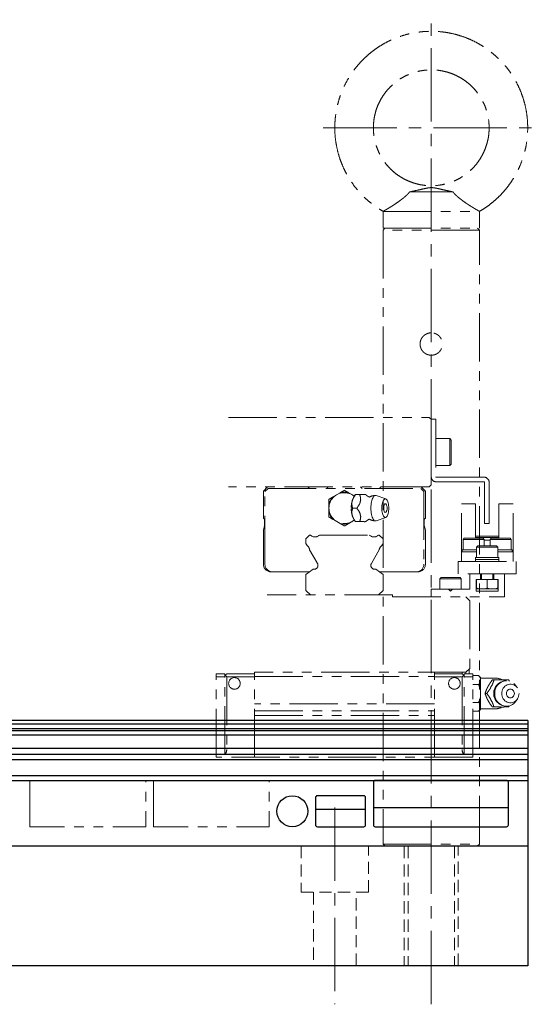
# Model space of a CAD drawing. Extents: x 18664 to 21621, y 7401 to 9927.
# Drawn here: x 20674 to 20808, y 7472 to 7727 of the extents above; entities that cross this region are included whole.
import ezdxf

# ---------------------------------------------------------------- set-up
doc = ezdxf.new("R2010")
doc.units = 0
doc.header["$MEASUREMENT"] = 0
for name, pattern in [('CENTER2', [28.575, 19.05, -3.175, 3.175, -3.175]), ('HIDDEN2', [4.7625, 3.175, -1.5875]), ('PHANTOM', [2.5, 1.25, -0.25, 0.25, -0.25, 0.25, -0.25])]:
    doc.linetypes.add(name, pattern=pattern)
doc.layers.get('0').update_dxf_attribs({"linetype": 'CONTINUOUS'})
for name, color, linetype, lineweight in [('中心線', 7, 'CENTER2', 9), ('二点鎖線', 7, 'PHANTOM', 5), ('実線', 7, 'CONTINUOUS', 25), ('破線', 7, 'HIDDEN2', 15)]:
    doc.layers.add(name, color=color, linetype=linetype, lineweight=lineweight)

msp = doc.modelspace()

# ---------------------------------------------------------------- linework, layer by layer
for p, q in [((20765.39, 7529.47), (20765.39, 7518.47)), ((20799.89, 7529.97), (20765.89, 7529.97)), ((20800.39, 7518.47), (20800.39, 7529.47)), ((20750.39, 7525.47), (20750.39, 7518.47)), ((20762.89, 7525.97), (20750.89, 7525.97)), ((20763.39, 7518.47), (20763.39, 7525.47)), ((20750.39, 7522.47), (20763.39, 7522.47)), ((20765.39, 7522.97), (20800.39, 7522.97)), ((20750.89, 7517.97), (20762.89, 7517.97)), ((20765.89, 7517.97), (20799.89, 7517.97))]:
    msp.add_line(p, q)
msp.add_circle((20744.39, 7521.97), 4)
for centre, start, end in [((20765.89, 7529.47), 90, 180), ((20799.89, 7529.47), 0, 90), ((20750.89, 7525.47), 90, 180), ((20762.89, 7525.47), 0, 90), ((20750.89, 7518.47), 180, 270), ((20762.89, 7518.47), 270, 0), ((20765.89, 7518.47), 180, 270), ((20799.89, 7518.47), 270, 0)]:
    msp.add_arc(centre, 0.5, start, end)
at = {"layer": '中心線'}
for p, q in [((20780.39, 7471.97), (20780.39, 7726.96)), ((20752.39, 7698.97), (20808.39, 7698.97)), ((20755.39, 7522.97), (20755.39, 7471.97))]:
    msp.add_line(p, q, dxfattribs=at)
at = {"layer": '二点鎖線', "ltscale": 10}
for p, q in [((20786, 7682.35), (20774.78, 7682.35)), ((20767.89, 7677.32), (20767.89, 7672.97)), ((20767.89, 7677.32), (20792.89, 7677.32)), ((20792.89, 7672.97), (20792.89, 7677.32)), ((20768.39, 7672.97), (20767.89, 7672.47)), ((20767.89, 7672.97), (20792.89, 7672.97)), ((20792.89, 7672.47), (20792.39, 7672.97)), ((20767.89, 7672.47), (20767.89, 7513.47)), ((20792.89, 7672.47), (20767.89, 7672.47)), ((20792.89, 7513.47), (20792.89, 7672.47)), ((20727.89, 7623.97), (20779.89, 7623.97)), ((20779.89, 7623.97), (20780.39, 7623.47)), ((20780.39, 7623.47), (20781.59, 7623.47)), ((20780.39, 7623.47), (20780.39, 7606.47)), ((20781.59, 7623.47), (20781.59, 7608.57)), ((20785.19, 7618.47), (20781.59, 7618.47)), ((20785.59, 7618.07), (20785.19, 7618.47)), ((20785.19, 7611.47), (20785.19, 7618.47)), ((20785.59, 7618.07), (20785.59, 7611.87)), ((20785.19, 7611.47), (20785.59, 7611.87)), ((20781.59, 7611.47), (20785.19, 7611.47)), ((20781.69, 7608.47), (20794.09, 7608.47)), ((20781.69, 7607.27), (20794.09, 7607.27)), ((20794.19, 7596.47), (20794.19, 7607.17)), ((20795.39, 7607.17), (20795.39, 7596.47)), ((20779.89, 7605.97), (20727.89, 7605.97)), ((20736.89, 7604.87), (20737.99, 7605.97)), ((20736.89, 7597.77), (20736.89, 7604.87)), ((20737.29, 7604.77), (20738.09, 7605.57)), ((20737.29, 7585.97), (20737.29, 7604.77)), ((20738.09, 7605.57), (20777.69, 7605.57)), ((20748.44, 7605.97), (20748.84, 7605.57)), ((20753.29, 7605.57), (20753.69, 7605.97)), ((20755.04, 7603.44), (20756.75, 7604.42)), ((20759.04, 7604.42), (20760.45, 7603.61)), ((20762.09, 7605.97), (20762.49, 7605.57)), ((20766.94, 7605.57), (20767.34, 7605.97)), ((20777.69, 7605.57), (20778.49, 7604.77)), ((20777.79, 7605.97), (20778.89, 7604.87)), ((20778.49, 7604.77), (20778.49, 7585.97)), ((20778.89, 7604.87), (20778.89, 7597.77)), ((20780.39, 7606.47), (20779.89, 7605.97)), ((20760.75, 7603.97), (20760.45, 7603.62)), ((20761.84, 7603.97), (20760.77, 7603.97)), ((20768.61, 7602.87), (20766.15, 7603.74)), ((20788.19, 7586.67), (20788.19, 7601.57)), ((20788.19, 7601.57), (20791.89, 7601.57)), ((20791.89, 7592.67), (20791.89, 7601.57)), ((20797.89, 7601.57), (20797.89, 7592.67)), ((20801.59, 7601.57), (20797.89, 7601.57)), ((20801.59, 7586.67), (20801.59, 7601.57)), ((20753.89, 7599.48), (20753.89, 7601.45)), ((20761.09, 7600.47), (20760.02, 7600.47)), ((20737.21, 7595.96), (20737.21, 7597.45)), ((20756.75, 7596.51), (20755.04, 7597.5)), ((20760.45, 7597.32), (20759.04, 7596.51)), ((20760.45, 7597.32), (20760.75, 7596.97)), ((20761.84, 7596.97), (20760.77, 7596.97)), ((20766.15, 7597.19), (20768.61, 7598.06)), ((20778.58, 7597.45), (20778.58, 7595.96)), ((20795.39, 7596.47), (20794.19, 7596.47)), ((20736.89, 7594.79), (20737.21, 7595.96)), ((20736.89, 7585.97), (20736.89, 7594.79)), ((20778.58, 7595.96), (20778.89, 7594.79)), ((20778.89, 7594.79), (20778.89, 7585.97)), ((20747.89, 7592.51), (20748.85, 7593.47)), ((20747.89, 7591.35), (20747.89, 7592.51)), ((20748.23, 7590.76), (20747.89, 7591.35)), ((20748.85, 7593.47), (20749.09, 7593.47)), ((20751.4, 7593.47), (20764.39, 7593.47)), ((20766.7, 7593.47), (20766.93, 7593.47)), ((20766.93, 7593.47), (20767.89, 7592.51)), ((20767.89, 7591.35), (20767.56, 7590.76)), ((20767.89, 7592.51), (20767.89, 7591.35)), ((20788.94, 7592.67), (20788.64, 7592.37)), ((20788.64, 7592.37), (20788.64, 7589.67)), ((20794.14, 7592.37), (20788.64, 7592.37)), ((20788.94, 7592.67), (20793.84, 7592.67)), ((20791.89, 7593.17), (20797.89, 7593.17)), ((20791.89, 7592.87), (20797.89, 7592.87)), ((20794.14, 7592.37), (20793.84, 7592.67)), ((20794.14, 7590.67), (20794.14, 7592.37)), ((20795.64, 7592.17), (20794.14, 7592.17)), ((20795.94, 7592.67), (20795.64, 7592.37)), ((20795.64, 7592.37), (20795.64, 7590.67)), ((20801.14, 7592.37), (20795.64, 7592.37)), ((20795.94, 7592.67), (20800.84, 7592.67)), ((20801.14, 7592.37), (20800.84, 7592.67)), ((20801.14, 7589.67), (20801.14, 7592.37)), ((20750.81, 7586.29), (20748.88, 7589.65)), ((20766.91, 7589.65), (20764.98, 7586.29)), ((20792.14, 7589.17), (20788.19, 7589.17)), ((20788.39, 7589.67), (20788.39, 7589.17)), ((20788.39, 7589.67), (20792.14, 7589.67)), ((20792.44, 7590.67), (20792.14, 7590.37)), ((20792.14, 7590.37), (20792.14, 7587.67)), ((20797.64, 7590.37), (20792.14, 7590.37)), ((20792.44, 7590.67), (20797.34, 7590.67)), ((20797.64, 7590.37), (20797.34, 7590.67)), ((20797.64, 7587.67), (20797.64, 7590.37)), ((20797.64, 7589.67), (20801.39, 7589.67)), ((20797.64, 7589.17), (20801.59, 7589.17)), ((20801.39, 7589.17), (20801.39, 7589.67)), ((20787.39, 7583.47), (20787.39, 7586.67)), ((20787.39, 7586.67), (20802.39, 7586.67)), ((20791.89, 7587.67), (20791.89, 7586.67)), ((20791.89, 7587.67), (20797.89, 7587.67)), ((20791.89, 7587.17), (20797.89, 7587.17)), ((20797.89, 7586.67), (20797.89, 7587.67)), ((20802.39, 7586.67), (20802.39, 7583.47)), ((20748.86, 7583.97), (20739.29, 7583.97)), ((20747.89, 7583.24), (20749.78, 7584.66)), ((20766.01, 7584.66), (20767.89, 7583.24)), ((20776.49, 7583.97), (20766.93, 7583.97)), ((20747.89, 7579.15), (20747.89, 7583.24)), ((20767.89, 7583.24), (20767.89, 7579.15)), ((20782.94, 7582.47), (20782.64, 7582.17)), ((20782.64, 7582.17), (20782.64, 7579.47)), ((20788.14, 7582.17), (20782.64, 7582.17)), ((20782.94, 7582.47), (20787.84, 7582.47)), ((20802.39, 7583.47), (20787.39, 7583.47)), ((20788.14, 7582.17), (20787.84, 7582.47)), ((20788.14, 7579.47), (20788.14, 7582.17)), ((20790.39, 7583.47), (20790.39, 7579.47)), ((20792.04, 7581.97), (20797.74, 7581.97)), ((20792.04, 7578.97), (20792.04, 7581.97)), ((20792.14, 7581.97), (20792.14, 7579.76)), ((20793.19, 7581.97), (20793.19, 7583.47)), ((20793.39, 7583.47), (20793.39, 7581.97)), ((20794.89, 7581.97), (20794.89, 7579.76)), ((20796.39, 7581.97), (20796.39, 7583.47)), ((20796.59, 7583.47), (20796.59, 7581.97)), ((20797.64, 7581.97), (20797.64, 7579.76)), ((20797.74, 7581.97), (20797.74, 7578.97)), ((20799.39, 7577.47), (20799.39, 7583.47)), ((20749.07, 7577.97), (20747.89, 7579.15)), ((20767.89, 7579.15), (20766.71, 7577.97)), ((20780.39, 7579.47), (20780.39, 7577.47)), ((20790.39, 7579.47), (20780.39, 7579.47)), ((20785.39, 7578.97), (20784.89, 7579.47)), ((20785.89, 7579.47), (20785.39, 7578.97)), ((20797.74, 7578.97), (20792.04, 7578.97)), ((20797.64, 7579.57), (20792.14, 7579.57)), ((20770.39, 7577.97), (20737.89, 7577.97)), ((20770.39, 7577.97), (20770.39, 7577.47)), ((20770.39, 7577.47), (20799.39, 7577.47)), ((20789.39, 7577.47), (20790.39, 7576.47)), ((20790.39, 7576.47), (20790.39, 7558.97)), ((20790.39, 7558.97), (20789.39, 7557.97)), ((20790.19, 7558.77), (20790.19, 7557.57)), ((20724.64, 7535.97), (20724.64, 7557.57)), ((20726.89, 7557.57), (20724.64, 7557.57)), ((20726.89, 7556.77), (20724.64, 7556.77)), ((20726.89, 7536.64), (20726.89, 7557.57)), ((20726.89, 7557.07), (20726.99, 7557.17)), ((20727.39, 7557.57), (20726.99, 7557.17)), ((20726.99, 7557.17), (20727.39, 7556.77)), ((20734.59, 7557.57), (20727.39, 7557.57)), ((20727.39, 7556.77), (20727.39, 7537.97)), ((20734.59, 7556.77), (20727.39, 7556.77)), ((20734.59, 7535.97), (20734.59, 7557.97)), ((20789.39, 7557.97), (20734.59, 7557.97)), ((20734.59, 7556.87), (20781.19, 7556.87)), ((20781.19, 7535.97), (20781.19, 7557.97)), ((20781.19, 7557.57), (20788.39, 7557.57)), ((20781.19, 7556.77), (20788.39, 7556.77)), ((20788.39, 7557.57), (20788.39, 7557.97)), ((20788.39, 7557.57), (20788.79, 7557.17)), ((20788.79, 7557.17), (20788.39, 7556.77)), ((20788.39, 7556.77), (20788.39, 7537.97)), ((20788.79, 7557.17), (20788.89, 7557.07)), ((20788.89, 7536.64), (20788.89, 7557.57)), ((20788.89, 7557.57), (20791.14, 7557.57)), ((20788.89, 7556.77), (20791.14, 7556.77)), ((20789.39, 7557.97), (20789.39, 7557.57)), ((20791.14, 7535.97), (20791.14, 7557.57)), ((20792.65, 7557.09), (20791.14, 7557.09)), ((20793.14, 7556.59), (20792.65, 7557.09)), ((20793.14, 7556.59), (20793.14, 7548.35)), ((20796.84, 7556.47), (20793.14, 7556.47)), ((20796.64, 7555.97), (20796.21, 7555.97)), ((20800.39, 7555.97), (20800.63, 7555.64)), ((20792.65, 7554.78), (20791.14, 7554.78)), ((20802.7, 7553.91), (20802.34, 7554.43)), ((20794.77, 7552.47), (20794.33, 7552.47)), ((20802.34, 7550.5), (20802.7, 7551.03)), ((20781.19, 7549.77), (20734.59, 7549.77)), ((20734.59, 7547.96), (20781.19, 7547.96)), ((20792.65, 7550.16), (20791.14, 7550.16)), ((20792.65, 7547.85), (20793.14, 7548.35)), ((20793.14, 7548.47), (20796.84, 7548.47)), ((20796.64, 7548.97), (20796.21, 7548.97)), ((20800.62, 7549.28), (20800.39, 7548.97)), ((20734.59, 7546.79), (20781.19, 7546.79)), ((20792.65, 7547.85), (20791.14, 7547.85)), ((20791.14, 7535.97), (20724.64, 7535.97)), ((20767.89, 7513.47), (20768.39, 7512.97)), ((20767.89, 7513.47), (20792.89, 7513.47)), ((20792.39, 7512.97), (20792.89, 7513.47))]:
    msp.add_line(p, q, dxfattribs=at)
at = {"layer": '二点鎖線', "ltscale": 10, "flags": 128}
for points in [[(20764.75, 7600.47), (20764.76, 7600.89), (20764.79, 7601.3), (20764.84, 7601.7), (20764.91, 7602.09), (20765, 7602.44), (20765.1, 7602.76), (20765.22, 7603.05), (20765.35, 7603.29), (20765.49, 7603.48), (20765.63, 7603.63), (20765.79, 7603.72), (20765.95, 7603.76), (20766.1, 7603.75), (20766.15, 7603.74)], [(20767.58, 7600.47), (20767.59, 7600.83), (20767.62, 7601.18), (20767.67, 7601.52), (20767.74, 7601.83), (20767.82, 7602.12), (20767.92, 7602.36), (20768.03, 7602.57), (20768.15, 7602.72), (20768.28, 7602.83), (20768.42, 7602.88), (20768.55, 7602.88), (20768.69, 7602.83), (20768.82, 7602.72), (20768.94, 7602.57), (20769.05, 7602.36), (20769.15, 7602.12), (20769.24, 7601.83), (20769.3, 7601.52), (20769.35, 7601.18), (20769.38, 7600.83), (20769.39, 7600.47), (20769.38, 7600.11), (20769.35, 7599.75), (20769.3, 7599.41), (20769.24, 7599.1), (20769.15, 7598.82), (20769.05, 7598.57), (20768.94, 7598.37), (20768.82, 7598.21), (20768.69, 7598.1), (20768.55, 7598.05), (20768.42, 7598.05), (20768.28, 7598.1), (20768.15, 7598.21), (20768.03, 7598.37), (20767.92, 7598.57), (20767.82, 7598.82), (20767.74, 7599.1), (20767.67, 7599.41), (20767.62, 7599.75), (20767.59, 7600.11), (20767.58, 7600.47)], [(20768.07, 7600.47), (20768.08, 7600.71), (20768.11, 7600.95), (20768.16, 7601.16), (20768.23, 7601.34), (20768.3, 7601.47), (20768.39, 7601.56), (20768.49, 7601.58), (20768.58, 7601.56), (20768.67, 7601.47), (20768.7, 7601.42)], [(20766.15, 7597.19), (20766.1, 7597.18), (20765.95, 7597.17), (20765.79, 7597.21), (20765.63, 7597.3), (20765.49, 7597.45), (20765.35, 7597.64), (20765.22, 7597.89), (20765.1, 7598.17), (20765, 7598.49), (20764.91, 7598.85), (20764.84, 7599.23), (20764.79, 7599.63), (20764.76, 7600.04), (20764.75, 7600.47)], [(20768.7, 7599.51), (20768.67, 7599.46), (20768.58, 7599.38), (20768.49, 7599.35), (20768.39, 7599.38), (20768.3, 7599.46), (20768.23, 7599.59), (20768.16, 7599.77), (20768.11, 7599.98), (20768.08, 7600.22), (20768.07, 7600.47)], [(20802.34, 7550.5), (20802.33, 7550.49), (20802.08, 7550.17), (20801.79, 7549.89), (20801.47, 7549.64), (20801.12, 7549.45), (20800.75, 7549.3), (20800.37, 7549.21), (20799.98, 7549.17), (20799.59, 7549.18), (20799.2, 7549.25), (20798.83, 7549.37), (20798.47, 7549.54), (20798.13, 7549.76), (20797.83, 7550.02), (20797.55, 7550.33), (20797.32, 7550.67), (20797.13, 7551.03), (20796.98, 7551.43), (20796.88, 7551.84), (20796.83, 7552.25), (20796.83, 7552.68), (20796.88, 7553.1), (20796.98, 7553.51), (20797.13, 7553.9), (20797.32, 7554.27), (20797.55, 7554.61), (20797.83, 7554.91), (20798.13, 7555.17), (20798.47, 7555.39), (20798.83, 7555.56), (20799.2, 7555.68), (20799.59, 7555.75), (20799.98, 7555.76), (20800.37, 7555.72), (20800.75, 7555.63), (20801.12, 7555.48), (20801.47, 7555.29), (20801.79, 7555.05), (20802.08, 7554.76), (20802.33, 7554.44), (20802.34, 7554.43)], [(20803.14, 7552.47), (20803.12, 7552.11), (20803.04, 7551.75), (20802.92, 7551.41), (20802.75, 7551.1), (20802.54, 7550.82), (20802.29, 7550.57), (20802.02, 7550.37), (20801.71, 7550.21), (20801.39, 7550.1), (20801.06, 7550.05), (20800.73, 7550.05), (20800.39, 7550.1), (20800.07, 7550.21), (20799.77, 7550.37), (20799.49, 7550.57), (20799.25, 7550.82), (20799.04, 7551.1), (20798.87, 7551.41), (20798.75, 7551.75), (20798.67, 7552.11), (20798.65, 7552.47), (20798.67, 7552.83), (20798.75, 7553.18), (20798.87, 7553.52), (20799.04, 7553.83), (20799.25, 7554.12), (20799.49, 7554.36), (20799.77, 7554.57), (20800.07, 7554.72), (20800.39, 7554.83), (20800.73, 7554.88), (20801.06, 7554.88), (20801.39, 7554.83), (20801.71, 7554.72), (20802.02, 7554.57), (20802.29, 7554.36), (20802.54, 7554.12), (20802.75, 7553.83), (20802.92, 7553.52), (20803.04, 7553.18), (20803.12, 7552.83), (20803.14, 7552.47)], [(20801.93, 7552.47), (20801.9, 7552.22), (20801.83, 7551.98), (20801.7, 7551.77), (20801.54, 7551.59), (20801.34, 7551.46), (20801.12, 7551.38), (20800.89, 7551.35), (20800.66, 7551.38), (20800.44, 7551.46), (20800.25, 7551.59), (20800.08, 7551.77), (20799.96, 7551.98), (20799.88, 7552.22), (20799.86, 7552.47), (20799.88, 7552.71), (20799.96, 7552.95), (20800.08, 7553.16), (20800.25, 7553.34), (20800.44, 7553.47), (20800.66, 7553.56), (20800.89, 7553.58), (20801.12, 7553.56), (20801.34, 7553.47), (20801.54, 7553.34), (20801.7, 7553.16), (20801.83, 7552.95), (20801.9, 7552.71), (20801.93, 7552.47)]]:
    msp.add_lwpolyline(points, dxfattribs=at)
for points in [[(20676.39, 7517.97), (20676.39, 7529.97), (20706.39, 7529.97), (20706.39, 7517.97)], [(20708.39, 7517.97), (20708.39, 7529.97), (20738.39, 7529.97), (20738.39, 7517.97)]]:
    msp.add_lwpolyline(points, close=True, dxfattribs=at)
at = {"layer": '二点鎖線', "ltscale": 10}
for centre in [(20729.39, 7555.07), (20786.39, 7555.07)]:
    msp.add_circle(centre, 1.5, dxfattribs=at)
for centre, radius, start, end in [((20781.69, 7608.57), 1.3, 180, 270), ((20781.69, 7608.57), 0.1, 180, 270), ((20794.09, 7607.17), 1.3, 0, 90), ((20794.09, 7607.17), 0.1, 0, 90), ((20757.89, 7600.47), 4, 50.9045, 309.0955), ((20757.89, 7600.47), 4.12, 73.8624, 106.1376), ((20757.89, 7600.47), 4.12, 133.8624, 166.1376), ((20764.88, 7600.87), 5.21, 148.1394, 184.4294), ((20768.38, 7600.84), 6.52, 164.2639, 171.3283), ((20763.15, 7603.49), 0.51, 70.5297, 109.4703), ((20765.99, 7600.47), 3.3, 90, 118.2395), ((20757.89, 7600.47), 4.12, 193.8624, 226.1376), ((20764.88, 7600.06), 5.21, 175.5706, 211.8606), ((20768.38, 7600.09), 6.52, 188.6717, 195.7361), ((20767.15, 7600.47), 1.82, 328.3697, 31.6303), ((20736.89, 7597.45), 0.315, 0, 90), ((20757.89, 7600.47), 4.12, 253.8624, 286.1376), ((20763.15, 7597.45), 0.51, 250.5297, 289.4703), ((20765.99, 7600.47), 3.3, 241.7605, 270), ((20778.89, 7597.45), 0.315, 90, 180), ((20750.24, 7594.65), 1.65, 225.6556, 314.3444), ((20765.54, 7594.65), 1.65, 225.6556, 314.3444), ((20747.24, 7589.44), 1.65, 7.277, 53.1735), ((20768.54, 7589.44), 1.65, 126.8265, 172.723), ((20750.04, 7585.63), 1, 254.502, 36.6288), ((20750.2, 7585.95), 0.7, 23.3816, 29.9395), ((20765.74, 7585.63), 1, 143.3712, 285.498), ((20765.58, 7585.95), 0.7, 150.0605, 156.6184), ((20738.89, 7585.97), 2, 180, 270), ((20739.29, 7585.97), 2, 180, 270), ((20776.49, 7585.97), 2, 270, 0), ((20776.89, 7585.97), 2, 270, 0), ((20799.88, 7552.47), 3.3, 90, 270), ((20796.84, 7552.47), 4, 61.9228, 90), ((20798.74, 7552.96), 3.04, 82.0378, 97.9622), ((20799.08, 7552.53), 3.61, 144.7421, 158.9368), ((20799.08, 7552.41), 3.61, 201.0632, 215.2579), ((20796.84, 7552.47), 4, 270, 298.0772), ((20798.74, 7551.97), 3.04, 262.0378, 277.9622), ((20725.39, 7537.97), 2, 318.5904, 0), ((20790.39, 7537.97), 2, 180, 221.4096)]:
    msp.add_arc(centre, radius, start, end, dxfattribs=at)
for points, knots in [([(20805.39, 7698.97), (20805.38, 7699.58), (20805.35, 7700.8), (20805.14, 7702.62), (20804.81, 7704.43), (20804.35, 7706.2), (20803.76, 7707.93), (20803.05, 7709.59), (20802.24, 7711.16), (20801.35, 7712.64), (20800.35, 7714.05), (20799.27, 7715.39), (20798.06, 7716.68), (20796.74, 7717.91), (20795.31, 7719.05), (20793.8, 7720.09), (20792.22, 7721.02), (20790.57, 7721.82), (20788.9, 7722.49), (20787.22, 7723.03), (20785.54, 7723.45), (20783.84, 7723.75), (20782.12, 7723.92), (20780.36, 7723.98), (20778.56, 7723.92), (20776.74, 7723.72), (20774.94, 7723.39), (20773.16, 7722.92), (20771.43, 7722.32), (20769.77, 7721.62), (20768.2, 7720.82), (20766.73, 7719.92), (20765.31, 7718.93), (20763.97, 7717.83), (20762.68, 7716.63), (20761.45, 7715.32), (20760.31, 7713.89), (20759.27, 7712.37), (20758.34, 7710.79), (20757.54, 7709.14), (20756.86, 7707.48), (20756.33, 7705.8), (20755.91, 7704.12), (20755.62, 7702.41), (20755.43, 7700.69), (20755.41, 7699.54), (20755.39, 7698.97)], [0, 0, 0, 0, 0.023279, 0.046644, 0.070034, 0.093384, 0.116641, 0.139946, 0.161987, 0.184039, 0.206049, 0.227975, 0.249947, 0.273322, 0.296709, 0.320044, 0.343295, 0.366618, 0.390001, 0.412047, 0.434038, 0.455958, 0.477952, 0.5, 0.523382, 0.546701, 0.569952, 0.593292, 0.616679, 0.640052, 0.662019, 0.683948, 0.705962, 0.728014, 0.750053, 0.773353, 0.796614, 0.819967, 0.843357, 0.86672, 0.889993, 0.911944, 0.933973, 0.956028, 0.978054, 1, 1, 1, 1]), ([(20765.39, 7698.97), (20765.41, 7699.46), (20765.44, 7700.44), (20765.66, 7701.9), (20766.02, 7703.33), (20766.51, 7704.72), (20767.15, 7706.05), (20767.9, 7707.31), (20768.78, 7708.5), (20769.77, 7709.59), (20770.86, 7710.58), (20772.05, 7711.46), (20773.31, 7712.22), (20774.64, 7712.84), (20776.03, 7713.34), (20777.46, 7713.7), (20778.92, 7713.92), (20780.39, 7713.99), (20781.87, 7713.92), (20783.32, 7713.7), (20784.75, 7713.34), (20786.14, 7712.84), (20787.48, 7712.22), (20788.74, 7711.46), (20789.92, 7710.58), (20791.02, 7709.59), (20792.01, 7708.5), (20792.88, 7707.31), (20793.64, 7706.05), (20794.27, 7704.72), (20794.77, 7703.33), (20795.13, 7701.9), (20795.35, 7700.44), (20795.38, 7699.46), (20795.39, 7698.97)], [0, 0, 0, 0, 0.0311999, 0.0625175, 0.0938012, 0.1249538, 0.1562243, 0.1875457, 0.2187659, 0.2499469, 0.2812589, 0.3125538, 0.3437112, 0.3749667, 0.40629, 0.4375288, 0.4686956, 0.5, 0.5313044, 0.5624712, 0.59371, 0.6250333, 0.6562888, 0.6874462, 0.7187411, 0.7500531, 0.7812341, 0.8124543, 0.8437757, 0.8750462, 0.9061988, 0.9374825, 0.9688001, 1, 1, 1, 1]), ([(20755.39, 7698.97), (20755.41, 7698.36), (20755.43, 7697.14), (20755.64, 7695.31), (20755.98, 7693.51), (20756.44, 7691.73), (20757.03, 7690), (20757.74, 7688.35), (20758.55, 7686.78), (20759.44, 7685.3), (20760.43, 7683.88), (20761.52, 7682.54), (20762.68, 7681.3), (20763.9, 7680.16), (20765.17, 7679.12), (20766.49, 7678.16), (20767.43, 7677.6), (20767.89, 7677.32)], [0, 0, 0, 0, 0.069836, 0.139931, 0.210099, 0.280149, 0.349921, 0.419835, 0.485957, 0.552112, 0.618142, 0.683919, 0.749835, 0.812443, 0.875096, 0.937659, 1, 1, 1, 1]), ([(20795.39, 7698.97), (20795.38, 7698.48), (20795.35, 7697.49), (20795.13, 7696.04), (20794.77, 7694.6), (20794.27, 7693.22), (20793.64, 7691.89), (20792.88, 7690.62), (20792.01, 7689.43), (20791.02, 7688.34), (20789.92, 7687.35), (20788.74, 7686.47), (20787.48, 7685.72), (20786.14, 7685.09), (20784.75, 7684.59), (20783.32, 7684.23), (20781.87, 7684.02), (20780.39, 7683.94), (20778.92, 7684.02), (20777.46, 7684.23), (20776.03, 7684.59), (20774.64, 7685.09), (20773.31, 7685.72), (20772.05, 7686.47), (20770.86, 7687.35), (20769.77, 7688.34), (20768.78, 7689.43), (20767.9, 7690.62), (20767.15, 7691.89), (20766.51, 7693.22), (20766.02, 7694.6), (20765.66, 7696.04), (20765.44, 7697.49), (20765.41, 7698.48), (20765.39, 7698.97)], [0, 0, 0, 0, 0.0312, 0.062518, 0.093801, 0.124954, 0.156224, 0.187546, 0.218766, 0.249947, 0.281259, 0.312554, 0.343711, 0.374967, 0.40629, 0.437529, 0.468696, 0.5, 0.531304, 0.562471, 0.59371, 0.625033, 0.656289, 0.687446, 0.718741, 0.750053, 0.781234, 0.812454, 0.843776, 0.875046, 0.906199, 0.937482, 0.9688, 1, 1, 1, 1]), ([(20792.89, 7677.32), (20793.36, 7677.6), (20794.29, 7678.16), (20795.62, 7679.12), (20796.89, 7680.16), (20798.13, 7681.32), (20799.34, 7682.62), (20800.48, 7684.05), (20801.52, 7685.56), (20802.44, 7687.14), (20803.25, 7688.79), (20803.92, 7690.46), (20804.46, 7692.14), (20804.88, 7693.81), (20805.17, 7695.52), (20805.36, 7697.24), (20805.38, 7698.39), (20805.39, 7698.97)], [0, 0, 0, 0, 0.062341, 0.124904, 0.187557, 0.250165, 0.320064, 0.389846, 0.459906, 0.530075, 0.600162, 0.669982, 0.735836, 0.801922, 0.868084, 0.934162, 1, 1, 1, 1]), ([(20774.78, 7682.35), (20775.27, 7682.46), (20776.26, 7682.68), (20777.67, 7683), (20778.73, 7683.24), (20779.46, 7683.38), (20779.84, 7683.44), (20780.17, 7683.47), (20780.45, 7683.48), (20780.73, 7683.46), (20781.17, 7683.41), (20781.76, 7683.31), (20782.48, 7683.15), (20783.41, 7682.93), (20784.58, 7682.67), (20785.53, 7682.46), (20786, 7682.35)], [0, 0, 0, 0, 0.1286989, 0.2574503, 0.3840113, 0.4214139, 0.4587336, 0.4815669, 0.504342, 0.5271576, 0.5500373, 0.6169849, 0.6841787, 0.7513775, 0.8757113, 1, 1, 1, 1]), ([(20767.89, 7677.32), (20767.9, 7677.32), (20767.93, 7677.33), (20768.1, 7677.43), (20768.38, 7677.59), (20768.75, 7677.8), (20769.21, 7678.08), (20769.76, 7678.41), (20770.39, 7678.81), (20771.12, 7679.28), (20771.91, 7679.83), (20772.61, 7680.34), (20773.16, 7680.78), (20773.58, 7681.13), (20773.98, 7681.49), (20774.4, 7681.9), (20774.65, 7682.19), (20774.78, 7682.35)], [0, 0, 0, 0, 0.065555, 0.133138, 0.198667, 0.265929, 0.334975, 0.405596, 0.483827, 0.563818, 0.652878, 0.744184, 0.791735, 0.83928, 0.888577, 0.937859, 1, 1, 1, 1]), ([(20786, 7682.35), (20786.17, 7682.16), (20786.52, 7681.76), (20787.14, 7681.18), (20787.81, 7680.63), (20788.54, 7680.07), (20789.33, 7679.51), (20790.03, 7679.05), (20790.56, 7678.7), (20790.96, 7678.45), (20791.34, 7678.22), (20791.75, 7677.98), (20792.16, 7677.74), (20792.52, 7677.53), (20792.78, 7677.38), (20792.88, 7677.32), (20792.89, 7677.32), (20792.89, 7677.32)], [0, 0, 0, 0, 0.075355, 0.153111, 0.228338, 0.305075, 0.395529, 0.48835, 0.535663, 0.582972, 0.631996, 0.681013, 0.752192, 0.825339, 0.896581, 0.970316, 1, 1, 1, 1]), ([(20780.39, 7645.87), (20780.55, 7645.86), (20780.88, 7645.84), (20781.34, 7645.72), (20781.78, 7645.53), (20782.19, 7645.26), (20782.54, 7644.93), (20782.84, 7644.54), (20783.07, 7644.11), (20783.23, 7643.64), (20783.3, 7643.15), (20783.29, 7642.67), (20783.2, 7642.2), (20783.04, 7641.75), (20782.8, 7641.33), (20782.5, 7640.95), (20782.14, 7640.63), (20781.72, 7640.37), (20781.26, 7640.18), (20780.78, 7640.08), (20780.29, 7640.06), (20779.81, 7640.11), (20779.35, 7640.25), (20778.92, 7640.45), (20778.53, 7640.73), (20778.18, 7641.07), (20777.89, 7641.47), (20777.68, 7641.91), (20777.54, 7642.39), (20777.48, 7642.87), (20777.51, 7643.36), (20777.61, 7643.83), (20777.79, 7644.27), (20778.04, 7644.68), (20778.35, 7645.05), (20778.73, 7645.36), (20779.16, 7645.6), (20779.59, 7645.76), (20780, 7645.85), (20780.26, 7645.86), (20780.39, 7645.87)], [0, 0, 0, 0, 0.026361, 0.052725, 0.079066, 0.105409, 0.132176, 0.158943, 0.186047, 0.213148, 0.239776, 0.266403, 0.292479, 0.318557, 0.344866, 0.371178, 0.398134, 0.425089, 0.452114, 0.479137, 0.505557, 0.531977, 0.558066, 0.584158, 0.610661, 0.637166, 0.664227, 0.691285, 0.718182, 0.745077, 0.771307, 0.797539, 0.823654, 0.849773, 0.876486, 0.903198, 0.930306, 0.95741, 0.978705, 1, 1, 1, 1]), ([(20756.75, 7604.42), (20756.95, 7604.54), (20757.35, 7604.77), (20757.72, 7604.98), (20757.89, 7605.09)], [0, 0, 0, 0, 0.522053, 1, 1, 1, 1]), ([(20757.89, 7605.09), (20758.06, 7604.99), (20758.4, 7604.79), (20758.79, 7604.57), (20759.01, 7604.44), (20759.04, 7604.42)], [0, 0, 0, 0, 0.457494, 0.919354, 1, 1, 1, 1]), ([(20753.89, 7602.78), (20754.06, 7602.87), (20754.4, 7603.07), (20754.79, 7603.29), (20755.01, 7603.42), (20755.04, 7603.44)], [0, 0, 0, 0, 0.457494, 0.919354, 1, 1, 1, 1]), ([(20753.89, 7601.45), (20753.89, 7601.49), (20753.89, 7601.74), (20753.89, 7602.19), (20753.89, 7602.58), (20753.89, 7602.78)], [0, 0, 0, 0, 0.08717, 0.541018, 1, 1, 1, 1]), ([(20760.77, 7603.97), (20760.6, 7603.73), (20760.35, 7603.36), (20760.09, 7602.84), (20759.92, 7602.39), (20759.82, 7601.87), (20759.82, 7601.35), (20759.9, 7600.88), (20759.97, 7600.6), (20760.02, 7600.47)], [0, 0, 0, 0, 0.216045, 0.327208, 0.439871, 0.593426, 0.752113, 0.875489, 1, 1, 1, 1]), ([(20761.09, 7600.47), (20761.22, 7600.65), (20761.49, 7601.01), (20761.78, 7601.47), (20761.9, 7601.74), (20761.93, 7601.82)], [0, 0, 0, 0, 0.415557, 0.834538, 1, 1, 1, 1]), ([(20762.1, 7602.61), (20762.09, 7602.81), (20762.07, 7603.29), (20761.92, 7603.72), (20761.84, 7603.97)], [0, 0, 0, 0, 0.433163, 1, 1, 1, 1]), ([(20761.84, 7603.97), (20762.09, 7603.97), (20762.52, 7603.97), (20762.85, 7603.97), (20762.98, 7603.97)], [0, 0, 0, 0, 0.5894799, 1, 1, 1, 1]), ([(20763.32, 7603.97), (20763.35, 7603.97), (20763.4, 7603.97), (20763.4, 7603.97), (20763.4, 7603.97)], [0, 0, 0, 0, 0.526687, 1, 1, 1, 1]), ([(20764.22, 7603.37), (20764.17, 7603.4), (20764.01, 7603.49), (20763.78, 7603.65), (20763.56, 7603.82), (20763.45, 7603.93), (20763.4, 7603.97)], [0, 0, 0, 0, 0.156887, 0.479868, 0.785277, 1, 1, 1, 1]), ([(20764.42, 7603.37), (20764.42, 7603.37), (20764.4, 7603.36), (20764.32, 7603.34), (20764.24, 7603.36), (20764.22, 7603.37), (20764.21, 7603.37)], [0, 0, 0, 0, 0.207629, 0.467724, 0.791006, 1, 1, 1, 1]), ([(20753.89, 7598.16), (20753.89, 7598.23), (20753.89, 7598.47), (20753.89, 7598.91), (20753.89, 7599.29), (20753.89, 7599.48)], [0, 0, 0, 0, 0.1653, 0.580738, 1, 1, 1, 1]), ([(20760.02, 7600.47), (20759.95, 7600.23), (20759.85, 7599.86), (20759.82, 7599.34), (20759.85, 7598.89), (20759.97, 7598.37), (20760.2, 7597.85), (20760.47, 7597.38), (20760.67, 7597.1), (20760.77, 7596.97)], [0, 0, 0, 0, 0.216045, 0.327208, 0.439871, 0.593426, 0.752113, 0.875489, 1, 1, 1, 1]), ([(20761.93, 7599.11), (20761.83, 7599.31), (20761.6, 7599.79), (20761.27, 7600.22), (20761.09, 7600.47)], [0, 0, 0, 0, 0.433163, 1, 1, 1, 1]), ([(20755.04, 7597.5), (20754.83, 7597.61), (20754.44, 7597.84), (20754.07, 7598.06), (20753.89, 7598.16)], [0, 0, 0, 0, 0.522053, 1, 1, 1, 1]), ([(20757.89, 7595.85), (20757.72, 7595.95), (20757.39, 7596.14), (20757, 7596.37), (20756.78, 7596.49), (20756.75, 7596.51)], [0, 0, 0, 0, 0.457494, 0.919354, 1, 1, 1, 1]), ([(20759.04, 7596.51), (20758.83, 7596.39), (20758.44, 7596.16), (20758.07, 7595.95), (20757.89, 7595.85)], [0, 0, 0, 0, 0.522053, 1, 1, 1, 1]), ([(20761.84, 7596.97), (20761.9, 7597.15), (20762.01, 7597.51), (20762.1, 7597.97), (20762.1, 7598.24), (20762.1, 7598.32)], [0, 0, 0, 0, 0.4155572, 0.834538, 1, 1, 1, 1]), ([(20762.98, 7596.97), (20762.9, 7596.97), (20762.7, 7596.97), (20762.31, 7596.97), (20762, 7596.97), (20761.84, 7596.97)], [0, 0, 0, 0, 0.262514, 0.629627, 1, 1, 1, 1]), ([(20763.4, 7596.97), (20763.4, 7596.97), (20763.39, 7596.97), (20763.35, 7596.97), (20763.32, 7596.97)], [0, 0, 0, 0, 0.491398, 1, 1, 1, 1]), ([(20763.4, 7596.97), (20763.4, 7596.97), (20763.46, 7597.03), (20763.63, 7597.17), (20763.89, 7597.37), (20764.11, 7597.5), (20764.22, 7597.56)], [0, 0, 0, 0, 0.015782, 0.327209, 0.660988, 1, 1, 1, 1]), ([(20764.22, 7597.56), (20764.22, 7597.56), (20764.22, 7597.56), (20764.28, 7597.58), (20764.36, 7597.58), (20764.41, 7597.56), (20764.42, 7597.56), (20764.42, 7597.56)], [0, 0, 0, 0, 0.123879, 0.371705, 0.66045, 0.91284, 1, 1, 1, 1]), ([(20793.32, 7579.57), (20793.1, 7579.57), (20792.74, 7579.57), (20792.34, 7579.64), (20792.18, 7579.74), (20792.14, 7579.76)], [0, 0, 0, 0, 0.542297, 0.895063, 1, 1, 1, 1]), ([(20792.14, 7579.76), (20792.14, 7579.73), (20792.14, 7579.63), (20792.14, 7579.58), (20792.14, 7579.57), (20792.14, 7579.57), (20792.14, 7579.57)], [0, 0, 0, 0, 0.172572, 0.457469, 0.749683, 1, 1, 1, 1]), ([(20794.89, 7579.76), (20794.8, 7579.71), (20794.57, 7579.6), (20794.17, 7579.57), (20793.87, 7579.57), (20793.72, 7579.57)], [0, 0, 0, 0, 0.254429, 0.623975, 1, 1, 1, 1]), ([(20796.07, 7579.57), (20795.85, 7579.57), (20795.49, 7579.57), (20795.09, 7579.64), (20794.93, 7579.74), (20794.89, 7579.76)], [0, 0, 0, 0, 0.542297, 0.895063, 1, 1, 1, 1]), ([(20797.64, 7579.76), (20797.55, 7579.71), (20797.32, 7579.6), (20796.92, 7579.57), (20796.62, 7579.57), (20796.47, 7579.57)], [0, 0, 0, 0, 0.254429, 0.623975, 1, 1, 1, 1]), ([(20797.64, 7579.57), (20797.64, 7579.57), (20797.64, 7579.57), (20797.64, 7579.59), (20797.64, 7579.66), (20797.64, 7579.75), (20797.64, 7579.76)], [0, 0, 0, 0, 0.30619, 0.61324, 0.930731, 1, 1, 1, 1]), ([(20793.14, 7556.42), (20793.08, 7556.54), (20792.95, 7556.77), (20792.74, 7556.98), (20792.65, 7557.09)], [0, 0, 0, 0, 0.522053, 1, 1, 1, 1]), ([(20796.21, 7555.97), (20796.03, 7555.73), (20795.77, 7555.36), (20795.43, 7554.84), (20795.16, 7554.39), (20794.88, 7553.87), (20794.65, 7553.35), (20794.47, 7552.88), (20794.38, 7552.6), (20794.33, 7552.47)], [0, 0, 0, 0, 0.216045, 0.327208, 0.439871, 0.593426, 0.752113, 0.875489, 1, 1, 1, 1]), ([(20796.14, 7554.61), (20796.23, 7554.81), (20796.43, 7555.29), (20796.56, 7555.72), (20796.64, 7555.97)], [0, 0, 0, 0, 0.433163, 1, 1, 1, 1]), ([(20796.64, 7555.97), (20796.92, 7555.97), (20797.34, 7555.97), (20797.9, 7555.97), (20798.18, 7555.97), (20798.32, 7555.97)], [0, 0, 0, 0, 0.4956654, 0.7465234, 1, 1, 1, 1]), ([(20799.16, 7555.97), (20799.28, 7555.97), (20799.57, 7555.97), (20799.98, 7555.97), (20800.25, 7555.97), (20800.39, 7555.97)], [0, 0, 0, 0, 0.262514, 0.629627, 1, 1, 1, 1]), ([(20792.65, 7554.78), (20792.74, 7554.87), (20792.92, 7555.07), (20793.07, 7555.29), (20793.13, 7555.42), (20793.14, 7555.44)], [0, 0, 0, 0, 0.457494, 0.919354, 1, 1, 1, 1]), ([(20793.14, 7553.45), (20793.13, 7553.49), (20793.07, 7553.74), (20792.92, 7554.19), (20792.74, 7554.58), (20792.65, 7554.78)], [0, 0, 0, 0, 0.08717, 0.541018, 1, 1, 1, 1]), ([(20794.77, 7552.47), (20794.9, 7552.65), (20795.17, 7553.01), (20795.49, 7553.47), (20795.67, 7553.74), (20795.72, 7553.82)], [0, 0, 0, 0, 0.415557, 0.834538, 1, 1, 1, 1]), ([(20792.65, 7550.16), (20792.68, 7550.23), (20792.8, 7550.47), (20792.99, 7550.91), (20793.09, 7551.29), (20793.14, 7551.48)], [0, 0, 0, 0, 0.1653, 0.580738, 1, 1, 1, 1]), ([(20794.33, 7552.47), (20794.42, 7552.23), (20794.54, 7551.86), (20794.76, 7551.34), (20794.97, 7550.89), (20795.26, 7550.37), (20795.58, 7549.85), (20795.9, 7549.38), (20796.11, 7549.1), (20796.21, 7548.97)], [0, 0, 0, 0, 0.216045, 0.327208, 0.439871, 0.593426, 0.752113, 0.875489, 1, 1, 1, 1]), ([(20795.72, 7551.11), (20795.59, 7551.31), (20795.28, 7551.79), (20794.95, 7552.22), (20794.77, 7552.47)], [0, 0, 0, 0, 0.433163, 1, 1, 1, 1]), ([(20793.14, 7549.5), (20793.08, 7549.61), (20792.95, 7549.84), (20792.74, 7550.06), (20792.65, 7550.16)], [0, 0, 0, 0, 0.522053, 1, 1, 1, 1]), ([(20792.65, 7547.85), (20792.74, 7547.95), (20792.92, 7548.14), (20793.07, 7548.37), (20793.13, 7548.49), (20793.14, 7548.51)], [0, 0, 0, 0, 0.457494, 0.919354, 1, 1, 1, 1]), ([(20796.64, 7548.97), (20796.58, 7549.15), (20796.47, 7549.51), (20796.3, 7549.97), (20796.17, 7550.24), (20796.14, 7550.32)], [0, 0, 0, 0, 0.415557, 0.834538, 1, 1, 1, 1]), ([(20798.32, 7548.97), (20798.17, 7548.97), (20797.88, 7548.97), (20797.31, 7548.97), (20796.9, 7548.97), (20796.64, 7548.97)], [0, 0, 0, 0, 0.264428, 0.53265, 1, 1, 1, 1]), ([(20800.39, 7548.97), (20800.17, 7548.97), (20799.8, 7548.97), (20799.35, 7548.97), (20799.16, 7548.97)], [0, 0, 0, 0, 0.5894799, 1, 1, 1, 1])]:
    msp.add_open_spline(points, degree=3, knots=knots, dxfattribs=at)
at = {"layer": '実線'}
for p, q in [((20805.39, 7545.47), (20601.14, 7545.47)), ((20805.39, 7545.47), (20805.39, 7481.97)), ((20805.39, 7544.51), (20601.14, 7544.51)), ((20805.39, 7543.35), (20601.14, 7543.35)), ((20805.39, 7542.76), (20601.14, 7542.76)), ((20805.39, 7541.65), (20601.14, 7541.65)), ((20805.39, 7538.22), (20601.14, 7538.22)), ((20805.39, 7535.24), (20105.39, 7535.24)), ((20805.39, 7536.66), (20601.14, 7536.66)), ((20805.39, 7531.15), (20105.39, 7531.15)), ((20105.39, 7529.97), (20805.39, 7529.97)), ((20105.39, 7512.97), (20805.39, 7512.97)), ((20805.39, 7481.97), (20105.39, 7481.97))]:
    msp.add_line(p, q, dxfattribs=at)
at = {"layer": '破線'}
for p, q in [((20746.64, 7512.97), (20746.64, 7500.97)), ((20764.14, 7500.97), (20764.14, 7512.97)), ((20773.39, 7512.97), (20773.39, 7481.97)), ((20774.39, 7512.97), (20774.39, 7481.97)), ((20786.39, 7512.97), (20786.39, 7481.97)), ((20787.39, 7481.97), (20787.39, 7512.97)), ((20746.64, 7500.97), (20764.14, 7500.97)), ((20749.89, 7500.97), (20749.89, 7481.97)), ((20760.89, 7481.97), (20760.89, 7500.97))]:
    msp.add_line(p, q, dxfattribs=at)

doc.saveas('drawing.dxf')
